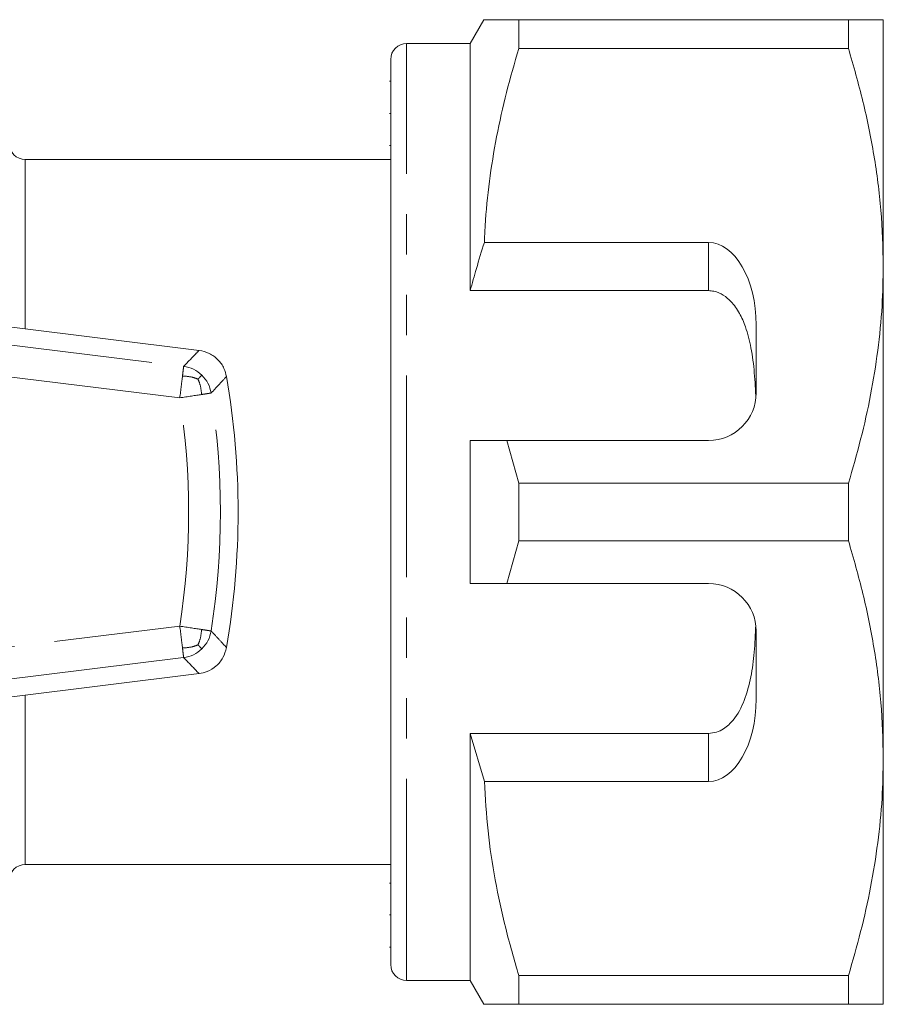
# Model space of a CAD drawing. Units: millimetres. Extents: x 165 to 242, y 95 to 251.
# Drawn here: x 214 to 242, y 95 to 126 of the extents above; entities that cross this region are included whole.
import ezdxf

# ---------------------------------------------------------------- set-up
doc = ezdxf.new("R2010")
doc.units = ezdxf.units.MM
doc.linetypes.add('PHANTOM', pattern=[12.7, 6.35, -1.27, 1.27, -1.27, 1.27, -1.27])

msp = doc.modelspace()

# ---------------------------------------------------------------- linework, layer by layer
at = {"color": 7, "linetype": 'Continuous', "lineweight": 15}
for p, q in [((228.992, 126.19), (228.559, 125.44)), ((230.089, 125.287), (230.089, 126.19)), ((240.462, 126.19), (230.089, 126.19)), ((240.462, 126.19), (240.462, 125.287)), ((241.559, 118.44), (241.559, 126.19)), ((228.559, 125.44), (226.559, 125.44)), ((228.559, 117.659), (228.559, 125.44)), ((230.089, 125.287), (240.462, 125.287)), ((226.059, 96.44), (226.059, 124.94)), ((226.059, 124.255), (226.022, 124.255)), ((226.059, 123.234), (226.022, 123.234)), ((226.022, 122.23), (226.059, 122.23)), ((226.059, 121.79), (214.559, 121.79)), ((236.059, 119.173), (229.006, 119.173)), ((241.559, 102.94), (241.559, 118.44)), ((236.059, 117.659), (228.559, 117.659)), ((237.559, 114.44), (237.559, 116.575)), ((214.137, 116.506), (220.03, 115.779)), ((228.559, 108.44), (228.559, 112.94)), ((230.089, 111.593), (229.714, 112.94)), ((229.714, 112.94), (236.059, 112.94)), ((230.089, 109.787), (230.089, 111.593)), ((240.462, 111.593), (230.089, 111.593)), ((240.462, 111.593), (240.462, 109.787)), ((229.714, 108.44), (230.089, 109.787)), ((230.089, 109.787), (240.462, 109.787)), ((236.059, 108.44), (229.714, 108.44)), ((237.559, 104.805), (237.559, 106.94)), ((220.03, 105.601), (214.137, 104.874)), ((236.059, 103.721), (228.559, 103.721)), ((228.559, 95.94), (228.559, 103.721)), ((228.559, 103.721), (229.006, 102.207)), ((241.559, 95.19), (241.559, 102.94)), ((229.006, 102.207), (236.059, 102.207)), ((214.559, 99.59), (226.059, 99.59)), ((226.059, 99.008), (226.022, 99.008)), ((226.022, 98.006), (226.059, 98.006)), ((226.022, 96.987), (226.059, 96.987)), ((226.559, 95.94), (228.559, 95.94)), ((228.559, 95.94), (228.992, 95.19)), ((240.462, 96.093), (230.089, 96.093)), ((230.089, 95.19), (230.089, 96.093)), ((240.462, 96.093), (240.462, 95.19)), ((230.089, 95.19), (240.462, 95.19))]:
    msp.add_line(p, q, dxfattribs=at)
at = {"color": 8, "linetype": 'PHANTOM', "lineweight": 0}
for p, q in [((226.559, 95.94), (226.559, 125.44)), ((214.559, 116.454), (214.559, 121.79)), ((236.059, 117.659), (236.059, 119.173)), ((199.639, 117.729), (219.545, 115.275)), ((219.423, 114.283), (202.876, 116.323)), ((202.876, 105.057), (219.423, 107.097)), ((219.545, 106.105), (199.639, 103.651)), ((214.559, 99.729), (214.559, 104.926)), ((236.059, 102.207), (236.059, 103.721)), ((214.559, 99.59), (214.559, 99.729))]:
    msp.add_line(p, q, dxfattribs=at)
at = {"color": 7, "linetype": 'Continuous', "lineweight": 15}
for centre, radius, start, end in [((226.559, 124.94), 0.5, 90, 180), ((214.559, 122.29), 0.5, 180, 270), ((196.259, 110.69), 25, 350.1703, 9.8297), ((236.059, 114.44), 1.5, 270, 0), ((236.059, 106.94), 1.5, 0, 90), ((214.559, 99.09), 0.5, 90, 180), ((226.559, 96.44), 0.5, 180, 270)]:
    msp.add_arc(centre, radius, start, end, dxfattribs=at)
at = {"color": 8, "linetype": 'PHANTOM', "lineweight": 0}
for radius in [24.44, 23.441]:
    msp.add_arc((196.259, 110.69), radius, 351.183, 8.817, dxfattribs=at)
at = {"color": 7, "linetype": 'Continuous', "lineweight": 15}
for centre, start_param, end_param in [((236.059, 116.575), 4.712389, 6.283185), ((236.059, 104.805), 3.141593, 4.712389)]:
    msp.add_ellipse(centre, major_axis=(0, 2.598), ratio=0.57735, start_param=start_param, end_param=end_param, dxfattribs=at)
for points, knots in [([(230.089, 126.19), (229.873, 126.19), (229.438, 126.19), (229.103, 126.19), (228.968, 126.19), (228.999, 126.19), (229.002, 126.19)], [0, 0, 0, 0, 0.342584, 0.687357, 0.969069, 1, 1, 1, 1]), ([(241.559, 126.19), (241.551, 126.19), (241.535, 126.19), (241.378, 126.19), (241.058, 126.19), (240.661, 126.19), (240.462, 126.19)], [0, 0, 0, 0, 0.186515, 0.37359, 0.685883, 1, 1, 1, 1]), ([(229.006, 119.173), (229.014, 119.349), (229.042, 119.994), (229.152, 121.106), (229.381, 122.508), (229.69, 123.904), (229.956, 124.826), (230.089, 125.287)], [0, 0, 0, 0, 0.085172, 0.312261, 0.54008, 0.770029, 1, 1, 1, 1]), ([(240.462, 125.287), (240.622, 124.732), (240.94, 123.619), (241.283, 121.917), (241.515, 120.188), (241.545, 119.024), (241.559, 118.44)], [0, 0, 0, 0, 0.247667, 0.49608, 0.747398, 1, 1, 1, 1]), ([(229.006, 119.173), (228.921, 118.9), (228.765, 118.397), (228.624, 117.89), (228.559, 117.659)], [0, 0, 0, 0, 0.543778, 1, 1, 1, 1]), ([(241.559, 118.44), (241.552, 118.019), (241.535, 117.13), (241.399, 115.773), (241.171, 114.372), (240.862, 112.976), (240.596, 112.054), (240.462, 111.593)], [0, 0, 0, 0, 0.1820118, 0.385062, 0.5887655, 0.7943731, 1, 1, 1, 1]), ([(237.548, 114.253), (237.536, 114.525), (237.513, 115.07), (237.414, 115.829), (237.256, 116.458), (237.048, 116.95), (236.813, 117.292), (236.536, 117.53), (236.282, 117.644), (236.116, 117.655), (236.059, 117.659)], [0, 0, 0, 0, 0.199157, 0.398129, 0.57073, 0.688746, 0.80606, 0.882685, 0.960006, 1, 1, 1, 1]), ([(220.03, 115.779), (220.14, 115.755), (220.361, 115.705), (220.635, 115.497), (220.821, 115.238), (220.871, 115.044), (220.892, 114.958)], [0, 0, 0, 0, 0.264195, 0.528396, 0.792497, 1, 1, 1, 1]), ([(228.559, 112.94), (228.805, 112.94), (229.19, 112.94), (229.575, 112.94), (229.714, 112.94)], [0, 0, 0, 0, 0.6392759, 1, 1, 1, 1]), ([(240.462, 109.787), (240.622, 109.232), (240.94, 108.119), (241.283, 106.417), (241.515, 104.688), (241.545, 103.524), (241.559, 102.94)], [0, 0, 0, 0, 0.247667, 0.49608, 0.747398, 1, 1, 1, 1]), ([(229.714, 108.44), (229.575, 108.44), (229.19, 108.44), (228.805, 108.44), (228.559, 108.44)], [0, 0, 0, 0, 0.3607241, 1, 1, 1, 1]), ([(236.059, 103.721), (236.144, 103.729), (236.314, 103.745), (236.591, 103.886), (236.925, 104.203), (237.213, 104.766), (237.407, 105.493), (237.51, 106.29), (237.535, 106.842), (237.548, 107.127)], [0, 0, 0, 0, 0.059816, 0.119332, 0.220636, 0.401119, 0.59587, 0.791179, 1, 1, 1, 1]), ([(220.892, 106.422), (220.862, 106.313), (220.802, 106.095), (220.581, 105.831), (220.314, 105.658), (220.117, 105.618), (220.03, 105.601)], [0, 0, 0, 0, 0.264195, 0.528396, 0.792497, 1, 1, 1, 1]), ([(241.559, 102.94), (241.552, 102.519), (241.535, 101.63), (241.399, 100.273), (241.171, 98.872), (240.862, 97.476), (240.596, 96.554), (240.462, 96.093)], [0, 0, 0, 0, 0.182012, 0.385062, 0.588766, 0.794373, 1, 1, 1, 1]), ([(230.089, 96.093), (229.946, 96.591), (229.659, 97.587), (229.335, 99.107), (229.097, 100.648), (229.036, 101.687), (229.006, 102.207)], [0, 0, 0, 0, 0.2482051, 0.4969931, 0.7480094, 1, 1, 1, 1]), ([(228.996, 95.19), (228.995, 95.19), (228.987, 95.19), (229.02, 95.19), (229.104, 95.19), (229.256, 95.19), (229.477, 95.19), (229.752, 95.19), (229.977, 95.19), (230.089, 95.19)], [0, 0, 0, 0, 0.021624, 0.167009, 0.31266, 0.483697, 0.655093, 0.827422, 1, 1, 1, 1]), ([(240.462, 95.19), (240.66, 95.19), (241.057, 95.19), (241.377, 95.19), (241.535, 95.19), (241.551, 95.19), (241.559, 95.19)], [0, 0, 0, 0, 0.312401, 0.62641, 0.812931, 1, 1, 1, 1])]:
    msp.add_open_spline(points, degree=3, knots=knots, dxfattribs=at)
at = {"color": 8, "linetype": 'PHANTOM', "lineweight": 0}
for points, knots in [([(219.545, 115.275), (219.664, 115.398), (219.826, 115.566), (219.987, 115.734), (220.03, 115.779)], [0, 0, 0, 0, 0.730677, 1, 1, 1, 1]), ([(219.508, 114.972), (219.608, 114.965), (219.781, 114.953), (219.932, 114.898), (219.996, 114.874)], [0, 0, 0, 0, 0.574498, 1, 1, 1, 1]), ([(220.118, 115), (220.11, 114.992), (220.097, 114.978), (220.026, 114.905), (219.996, 114.874)], [0, 0, 0, 0, 0.582723, 1, 1, 1, 1]), ([(220.109, 114.389), (220.099, 114.489), (220.082, 114.662), (220.022, 114.811), (219.996, 114.874)], [0, 0, 0, 0, 0.574498, 1, 1, 1, 1]), ([(220.892, 114.958), (220.872, 114.936), (220.773, 114.828), (220.613, 114.654), (220.472, 114.502), (220.411, 114.436)], [0, 0, 0, 0, 0.124606, 0.623029, 1, 1, 1, 1]), ([(220.109, 106.991), (220.099, 106.891), (220.082, 106.718), (220.022, 106.569), (219.996, 106.506)], [0, 0, 0, 0, 0.574498, 1, 1, 1, 1]), ([(220.411, 106.944), (220.431, 106.922), (220.532, 106.814), (220.693, 106.64), (220.832, 106.488), (220.892, 106.422)], [0, 0, 0, 0, 0.124606, 0.623029, 1, 1, 1, 1]), ([(219.508, 106.408), (219.608, 106.415), (219.781, 106.427), (219.932, 106.482), (219.996, 106.506)], [0, 0, 0, 0, 0.5744982, 1, 1, 1, 1]), ([(220.118, 106.38), (220.11, 106.388), (220.097, 106.402), (220.026, 106.475), (219.996, 106.506)], [0, 0, 0, 0, 0.582723, 1, 1, 1, 1]), ([(220.03, 105.601), (219.91, 105.727), (219.749, 105.895), (219.586, 106.063), (219.545, 106.105)], [0, 0, 0, 0, 0.748131, 1, 1, 1, 1])]:
    msp.add_open_spline(points, degree=3, knots=knots, dxfattribs=at)
for points in [[(219.508, 114.972), (219.513, 115.016), (219.524, 115.102), (219.535, 115.194), (219.543, 115.258), (219.545, 115.269), (219.545, 115.275)], [(220.109, 114.389), (220.153, 114.396), (220.239, 114.409), (220.331, 114.424), (220.394, 114.433), (220.405, 114.435), (220.411, 114.436)], [(220.109, 106.991), (220.153, 106.984), (220.239, 106.971), (220.331, 106.956), (220.394, 106.947), (220.405, 106.945), (220.411, 106.944)], [(219.545, 106.105), (219.545, 106.111), (219.543, 106.122), (219.535, 106.186), (219.524, 106.278), (219.513, 106.364), (219.508, 106.408)]]:
    msp.add_open_spline(points, degree=3, dxfattribs=at)
at = {"color": 7, "linetype": 'Continuous', "lineweight": 15}
for points in [[(220.118, 115), (220.034, 115.069), (219.865, 115.208), (219.652, 115.252), (219.545, 115.275)], [(219.423, 114.283), (219.431, 114.346), (219.447, 114.474), (219.469, 114.657), (219.49, 114.828), (219.502, 114.924), (219.508, 114.972)], [(220.411, 114.436), (220.385, 114.542), (220.333, 114.754), (220.19, 114.918), (220.118, 115)], [(219.423, 114.283), (219.486, 114.293), (219.613, 114.312), (219.795, 114.341), (219.966, 114.367), (220.062, 114.382), (220.109, 114.389)], [(219.423, 107.097), (219.486, 107.087), (219.613, 107.068), (219.795, 107.039), (219.966, 107.013), (220.062, 106.998), (220.109, 106.991)], [(219.508, 106.408), (219.502, 106.456), (219.49, 106.552), (219.469, 106.723), (219.447, 106.906), (219.431, 107.034), (219.423, 107.097)], [(220.118, 106.38), (220.19, 106.462), (220.333, 106.626), (220.385, 106.838), (220.411, 106.944)], [(219.545, 106.105), (219.652, 106.128), (219.865, 106.172), (220.034, 106.311), (220.118, 106.38)]]:
    msp.add_open_spline(points, degree=3, dxfattribs=at)

doc.saveas('drawing.dxf')
